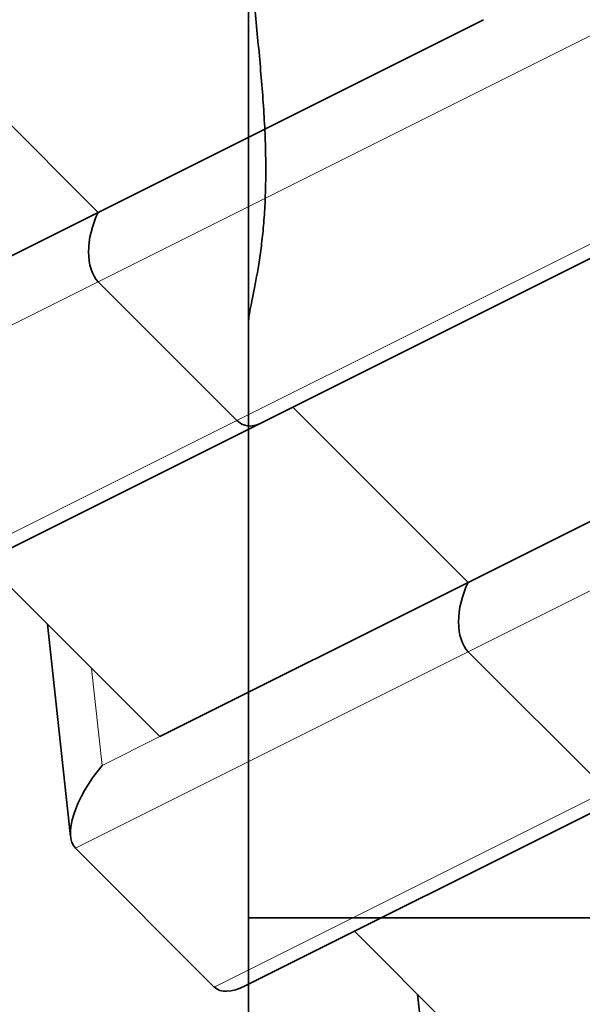
# Model space of a CAD drawing. Units: millimetres. Extents: x -50 to 45, y -9 to 107.
# Drawn here: x -21 to -19, y 0 to 4 of the extents above; entities that cross this region are included whole.
import ezdxf

# ---------------------------------------------------------------- set-up
doc = ezdxf.new("R2010")
doc.units = ezdxf.units.MM
for name, color, linetype, true_color in [('Isometric$38', 7, 'Continuous', 0xffffff), ('ORTHO$34', 7, 'Continuous', 0xffffff), ('ORTHO$36', 7, 'Continuous', 0xffffff), ('Top$33', 7, 'Continuous', 0xffffff)]:
    doc.layers.add(name, color=color, linetype=linetype, true_color=true_color)

msp = doc.modelspace()

# ---------------------------------------------------------------- linework, layer by layer
at = {"layer": 'Isometric$38', "color": 8, "linetype": 'Continuous', "lineweight": 18}
for p, q in [((-5.6833, 10.2833, 15.9667), (-20.75, 2.75, 23.5)), ((-5.0833, 9.6833, 14.7667), (-20.15, 2.15, 22.3)), ((-4.0833, 8.6833, 12.7667), (-19.15, 1.15, 20.3)), ((-20.75, 2.75, 23.5), (-22.4481, 1.9009, 24.3491)), ((-20.15, 2.15, 22.3), (-21.8481, 1.3009, 23.1491)), ((-20.8481, 0.3009, 21.1491), (-19.15, 1.15, 20.3)), ((-20.7327, 0.6587, 21.3913), (-20.7783, 1.0783, 21.8566)), ((-20.7327, 0.6587, 21.3913), (-20.4833, 0.7833, 21.2667)), ((-20.2481, -0.2991, 19.9491), (-18.55, 0.55, 19.1))]:
    msp.add_line(p, q, dxfattribs=at)
at = {"layer": 'Isometric$38', "color": 18, "linetype": 'Continuous', "lineweight": 35}
for p, q in [((-20.05, 2.1379, 22.1879), (-4.9833, 9.6712, 14.6545)), ((-19.0833, 3.8833, 22.9667), (-20.75, 3.05, 23.8)), ((-20.75, 3.05, 23.8), (-21.5086, 3.8086, 25.3171)), ((-21.5086, 3.8086, 25.3171), (-20.75, 3.05, 23.8)), ((-22.0833, 2.3833, 24.4667), (-20.75, 3.05, 23.8)), ((-20.75, 2.75, 23.5), (-20.15, 2.15, 22.3)), ((-20.75, 2.75, 23.5), (-20.15, 2.15, 22.3)), ((-17.4833, 2.2833, 19.7667), (-19.15, 1.45, 20.6)), ((-19.15, 1.45, 20.6), (-19.9086, 2.2086, 22.1171)), ((-19.9086, 2.2086, 22.1171), (-19.15, 1.45, 20.6)), ((-21.7143, 1.3057, 23.02), (-20.05, 2.1379, 22.1879)), ((-20.4833, 0.7833, 21.2667), (-21.2419, 1.5419, 22.7838)), ((-20.4833, 0.7833, 21.2667), (-19.15, 1.45, 20.6)), ((-20.9692, 1.2693, 22.2385), (-20.8694, 0.351, 21.2204)), ((-19.15, 1.15, 20.3), (-18.55, 0.55, 19.1)), ((-19.15, 1.15, 20.3), (-18.55, 0.55, 19.1)), ((-20.1143, -0.2943, 19.82), (-18.45, 0.5379, 18.9879)), ((-20.2481, -0.2991, 19.9491), (-20.8481, 0.3009, 21.1491)), ((-18.8833, -0.8167, 18.0667), (-19.6419, -0.0581, 19.5838)), ((-19.3692, -0.3307, 19.0385), (-19.2694, -1.249, 18.0204))]:
    msp.add_line(p, q, dxfattribs=at)
at = {"layer": 'Isometric$38', "color": 18, "linetype": 'Continuous', "lineweight": 35, "extrusion": (0.57735, -0.57735, 0.57735)}
for centre, major_axis, ratio, start_param, end_param in [((-20.65, 2.95, 23.6), (0, -0.2121, -0.2121), 0.57735, 3.926991, 5.497787), ((-20.65, 2.95, 23.6), (0, -0.2121, -0.2121), 0.57735, 3.926991, 5.497787), ((-20.05, 2.35, 22.4), (0, -0.2121, -0.2121), 0.57735, 5.497787, 6.283184), ((-20.05, 2.35, 22.4), (0, -0.2121, -0.2121), 0.57735, 5.497787, 6.283184), ((-19.05, 1.35, 20.4), (0, -0.2121, -0.2121), 0.57735, 3.926991, 5.497787), ((-19.05, 1.35, 20.4), (0, -0.2121, -0.2121), 0.57735, 3.926991, 5.497787), ((-20.6327, 0.5587, 21.1913), (0.1888, 0.2732, 0.0844), 0.697902, 1.353537, 2.924333), ((-20.0327, -0.0413, 19.9913), (0.1888, 0.2732, 0.0844), 0.697902, 2.924333, 3.709731)]:
    msp.add_ellipse(centre, major_axis=major_axis, ratio=ratio, start_param=start_param, end_param=end_param, dxfattribs=at)
at = {"layer": 'ORTHO$34', "color": 18, "linetype": 'Continuous', "lineweight": 35}
for p, q in [((-20.1, 0, 5.65), (-19.25, 0, 5.65)), ((-20.1, 0, 6.5), (-17.85, 0, 6.5)), ((-20.1, 0, 4.784), (-20.1, 0, 5.267)), ((-20.1, 0, 5.267), (-20.1, 0, 5.65)), ((-20.1, 0, 5.65), (-20.1, 0, 6.5)), ((-20.1, 0, 6.7998), (-20.1, 0, 6.5)), ((-20.1, 0, 12.775), (-20.1, 0, 14.25)), ((-20.1, 0, 16.05), (-20.1, 0, 14.25)), ((-20.1, 0, 16.05), (-20.1, 0, 19.05)), ((-20.1, 0, 20.85), (-20.1, 0, 23.85)), ((-20.1, 0, 25.65), (-20.1, 0, 28.65)), ((-20.1, 0, 30.45), (-20.1, 0, 31.925)), ((-20.1, 0, 108.9229), (-20.1, 0, 110.1084)), ((-20.1, 0, 3.4648), (-20.1, 0, 2.9348)), ((-20.1, 0, 4.784), (-20.1, 0, 3.4648)), ((-20.1, 0, 108.9229), (-20.1, 0, 104.653)), ((-20.1, 0, 110.1084), (-20.1, 0, 112.15)), ((-20.1, 0, 25.65), (-20.1, 0, 23.85)), ((-20.1, 0, 36.0163), (-20.1, 0, 31.925)), ((-20.1, 0, 36.0163), (-20.1, 0, 104.653)), ((-20.1, 0, 20.85), (-20.1, 0, 19.05)), ((-20.1, 0, 30.45), (-20.1, 0, 28.65)), ((-20.1, 0, 8.8785), (-20.1, 0, 12.775)), ((-20.1, 0, 6.7998), (-20.1, 0, 8.8785)), ((-20.0193, 0, 6.9767), (-19.6, 0, 7.396)), ((-19.7536, 0, 13.95), (-17.1509, 0, 13.95)), ((-16.644, 0, 16.35), (-19.7536, 0, 16.35)), ((-19.7536, 0, 23.55), (-16.174, 0, 23.55)), ((-16.174, 0, 30.75), (-19.7536, 0, 30.75)), ((-19.7536, 0, 18.75), (-16.174, 0, 18.75)), ((-16.174, 0, 21.15), (-19.7536, 0, 21.15)), ((-16.174, 0, 25.95), (-19.7536, 0, 25.95)), ((-19.7536, 0, 28.35), (-16.174, 0, 28.35)), ((-19.6285, 0, 2.4648), (-19.2499, 0, 2.4648)), ((-19.6, 0, 13.3711), (-18.6566, 0, 13.3711)), ((-19.6, 0, 31.3289), (-18.6566, 0, 31.3289)), ((-19.6, 0, 9.15), (-15.7, 0, 9.15)), ((-16.3472, 0, 35.55), (-19.6, 0, 35.55)), ((-19.35, 0, 78.6508), (-18.855, 0, 78.6508)), ((-19.35, 0, 57.0508), (-18.855, 0, 57.0508)), ((-19.35, 0, 100.2509), (-18.855, 0, 100.2509)), ((-19.35, 0, 91.7), (-18.855, 0, 91.7)), ((-18.855, 0, 48.5), (-19.35, 0, 48.5)), ((-19.35, 0, 89.9863), (-19.35, 0, 88.6532)), ((-19.35, 0, 68.3863), (-19.35, 0, 67.0532)), ((-18.855, 0, 70.0964), (-19.35, 0, 70.0964)), ((-19.35, 0, 46.7863), (-19.35, 0, 45.4532)), ((-18.85, 0, 85.6), (-19.35, 0, 85.6)), ((-19.35, 0, 88.6532), (-19.35, 0, 85.6)), ((-19.35, 0, 103.2115), (-19.35, 0, 89.9863)), ((-19.35, 0, 103.2115), (-18.85, 0, 103.2115)), ((-19.35, 0, 42.4), (-18.85, 0, 42.4)), ((-19.35, 0, 45.4532), (-19.35, 0, 42.4)), ((-19.35, 0, 46.7863), (-19.35, 0, 59.8804)), ((-18.85, 0, 59.8804), (-19.35, 0, 59.8804)), ((-18.85, 0, 63.9942), (-19.35, 0, 63.9942)), ((-19.35, 0, 63.9942), (-19.35, 0, 67.0532)), ((-19.35, 0, 68.3863), (-19.35, 0, 81.4814)), ((-18.85, 0, 81.4814), (-19.35, 0, 81.4814)), ((-17.85, 0, 5.7), (-19.25, 0, 5.7)), ((-19.25, 0, 5.7), (-19.25, 0, 1.7345)), ((-19.25, 0, 6.5), (-19.25, 0, 5.7)), ((-19.25, 0, 1.7345), (-17.85, 0, 1.7345)), ((-19.25, 0, 0.8), (-19.25, 0, 1.7345)), ((-13.8, 0, 0.8), (-19.25, 0, 0.8)), ((-16.355, 0, 57.6981), (-18.855, 0, 57.6981)), ((-16.355, 0, 79.2983), (-18.855, 0, 79.2983)), ((-16.355, 0, 100.8985), (-18.855, 0, 100.8985)), ((-18.855, 0, 48.5262), (1.145, 0, 48.5262)), ((-18.855, 0, 52.8552), (1.145, 0, 52.8552)), ((-18.855, 0, 48.1951), (-18.855, 0, 40.4793)), ((-18.855, 0, 48.1951), (-18.855, 0, 48.4717)), ((-18.855, 0, 48.4717), (-18.855, 0, 48.5262)), ((-18.855, 0, 52.8551), (-18.855, 0, 48.5262)), ((-18.855, 0, 52.8552), (-18.855, 0, 53.337)), ((-18.855, 0, 53.337), (-18.855, 0, 53.6063)), ((-18.855, 0, 57.6497), (-18.855, 0, 53.6063)), ((-18.855, 0, 57.6981), (-18.855, 0, 57.6497)), ((-18.855, 0, 70.1264), (1.145, 0, 70.1264)), ((-18.855, 0, 74.4553), (1.145, 0, 74.4553)), ((-18.855, 0, 69.7952), (-18.855, 0, 62.0795)), ((-18.855, 0, 69.7952), (-18.855, 0, 70.0719)), ((-18.855, 0, 70.0719), (-18.855, 0, 70.1264)), ((-18.855, 0, 74.4553), (-18.855, 0, 70.1264)), ((-18.855, 0, 74.4553), (-18.855, 0, 74.9372)), ((-18.855, 0, 79.2499), (-18.855, 0, 75.2065)), ((-18.855, 0, 79.2983), (-18.855, 0, 79.2499)), ((-18.855, 0, 74.9372), (-18.855, 0, 75.2065)), ((-18.855, 0, 91.7265), (1.145, 0, 91.7265)), ((-18.855, 0, 96.0555), (1.145, 0, 96.0555)), ((-18.855, 0, 91.3954), (-18.855, 0, 83.6796)), ((-18.855, 0, 91.3954), (-18.855, 0, 91.6721)), ((-18.855, 0, 91.6721), (-18.855, 0, 91.7265)), ((-18.855, 0, 96.0554), (-18.855, 0, 91.7265)), ((-18.855, 0, 96.0555), (-18.855, 0, 96.5374)), ((-18.855, 0, 100.8501), (-18.855, 0, 96.8066)), ((-18.855, 0, 100.8985), (-18.855, 0, 100.8501)), ((-18.855, 0, 96.5374), (-18.855, 0, 96.8066)), ((-18.85, 0, 40.4793), (1.145, 0, 40.4793)), ((-18.85, 0, 62.0795), (1.145, 0, 62.0795)), ((-18.85, 0, 105.9748), (-13.8, 0, 105.9748)), ((-18.85, 0, 85.6), (-18.85, 0, 81.4814)), ((-18.85, 0, 106.0402), (-18.85, 0, 103.2115)), ((-18.85, 0, 42.4), (-18.85, 0, 38.0359)), ((-18.85, 0, 63.9942), (-18.85, 0, 59.8804)), ((-18.85, 0, 83.6796), (1.145, 0, 83.6796)), ((-18.6566, 0, 13.3711), (-18.6566, 0, 13.95)), ((-18.6566, 0, 16.35), (-18.6566, 0, 18.75)), ((-18.6566, 0, 30.75), (-18.6566, 0, 31.3289)), ((-18.6566, 0, 25.95), (-18.6566, 0, 28.35)), ((-18.6566, 0, 21.15), (-18.6566, 0, 23.55))]:
    msp.add_line(p, q, dxfattribs=at)
at = {"layer": 'ORTHO$34', "color": 8, "linetype": 'Continuous', "lineweight": 18}
for p, q in [((-19.25, 0, 4.784), (-20.1, 0, 4.784)), ((-19.25, 0, 5.267), (-20.1, 0, 5.267)), ((-20.1, 0, 3.4648), (-19.25, 0, 3.4648)), ((-16.8172, 0, 16.05), (-20.1, 0, 16.05)), ((-20.1, 0, 14.25), (-17.3046, 0, 14.25)), ((-20.1, 0, 23.85), (-16.3472, 0, 23.85)), ((-20.1, 0, 19.05), (-16.3472, 0, 19.05)), ((-16.3472, 0, 20.85), (-20.1, 0, 20.85)), ((-16.3472, 0, 25.65), (-20.1, 0, 25.65)), ((-16.3472, 0, 30.45), (-20.1, 0, 30.45)), ((-20.1, 0, 28.65), (-16.3472, 0, 28.65)), ((-15.7, 0, 6.9767), (-20.0193, 0, 6.9767)), ((-19.9, 0, 35.6692), (-19.9, 0, 105.4154)), ((-15.7, 0, 7.396), (-19.6, 0, 7.396)), ((-19.6, 0, 35.55), (-19.6, 0, 31.3289)), ((-19.6, 0, 9.15), (-19.6, 0, 13.3711)), ((-19.6, 0, 7.396), (-19.6, 0, 9.15)), ((-19.3945, 0, 106.0402), (-18.85, 0, 106.0402)), ((-18.855, 0, 48.1951), (1.145, 0, 48.1951)), ((1.145, 0, 48.4717), (-18.855, 0, 48.4717)), ((-16.355, 0, 57.6497), (-18.855, 0, 57.6497)), ((1.145, 0, 53.337), (-18.855, 0, 53.337)), ((-18.855, 0, 53.6063), (1.145, 0, 53.6063)), ((-18.855, 0, 69.7952), (1.145, 0, 69.7952)), ((1.145, 0, 70.0719), (-18.855, 0, 70.0719)), ((-16.355, 0, 79.2499), (-18.855, 0, 79.2499)), ((1.145, 0, 74.9372), (-18.855, 0, 74.9372)), ((-18.855, 0, 75.2065), (1.145, 0, 75.2065)), ((-18.855, 0, 91.3954), (1.145, 0, 91.3954)), ((1.145, 0, 91.6721), (-18.855, 0, 91.6721)), ((-16.355, 0, 100.8501), (-18.855, 0, 100.8501)), ((1.145, 0, 96.5374), (-18.855, 0, 96.5374)), ((-18.855, 0, 96.8066), (1.145, 0, 96.8066)), ((-13.8, 0, 82.6137), (-18.85, 0, 82.6137)), ((-13.8, 0, 81.9221), (-18.85, 0, 81.9221)), ((-13.8, 0, 61.0137), (-18.85, 0, 61.0137)), ((-13.8, 0, 60.3221), (-18.85, 0, 60.3221)), ((-13.8, 0, 38.4552), (-18.85, 0, 38.4552)), ((-13.8, 0, 38.0359), (-18.85, 0, 38.0359))]:
    msp.add_line(p, q, dxfattribs=at)
at = {"layer": 'ORTHO$34', "color": 18, "linetype": 'Continuous', "lineweight": 35, "extrusion": (0, -1, 0)}
for centre, major_axis, ratio, start_param, end_param in [((-19.7536, 0, 14.25), (-0.3464, 0), 0.866025, 0, 1.570796), ((-19.7536, 0, 16.05), (-0.3464, 0), 0.866025, 4.712389, 6.283185), ((-19.7536, 0, 23.85), (-0.3464, 0), 0.866025, 0, 1.570796), ((-18.6, 0, 112.15), (1.5, 0), 1, 1.570796, 3.141593), ((-19.7536, 0, 30.45), (-0.3464, 0), 0.866025, 4.712389, 6.283185), ((-19.7536, 0, 19.05), (-0.3464, 0), 0.866025, 0, 1.570796), ((-19.6, 0, 31.925), (0, 0, -0.5962), 0.838671, 4.712389, 6.283185), ((-19.7536, 0, 20.85), (-0.3464, 0), 0.866025, 4.712389, 6.283185), ((-19.7536, 0, 25.65), (-0.3464, 0), 0.866025, 4.712389, 6.283185), ((-19.7536, 0, 28.65), (-0.3464, 0), 0.866025, 0, 1.570796), ((-19.6, 0, 12.775), (0, 0, -0.5962), 0.838671, 3.141593, 4.712389), ((-19.6, 0, 6.7998), (0.5, 0), 0.649408, 2.565634, 3.141593), ((-19.6, 0, 8.8785), (0.5, 0), 0.542956, 1.570796, 3.141593), ((-18.6, 0, 104.5231), (0, 0, 1.7885), 0.838671, 0.558194, 1.048482), ((-19.6, 0, 36.1462), (0, 0, -0.5962), 0.838671, 5.639684, 6.283185), ((-18.85, 0, 89.3197), (0, 0, 0.8943), 0.838671, 0.729728, 2.411865), ((-18.85, 0, 46.1197), (0, 0, 0.8943), 0.838671, 0.729728, 2.411865), ((-18.85, 0, 67.7197), (0, 0, 0.8943), 0.838671, 0.729728, 2.411865)]:
    msp.add_ellipse(centre, major_axis=major_axis, ratio=ratio, start_param=start_param, end_param=end_param, dxfattribs=at)
at = {"layer": 'ORTHO$34', "color": 18, "linetype": 'Continuous', "lineweight": 35}
for points, knots in [([(-20.1, 0, 2.9348), (-20.1, 0, 2.8924), (-20.0945, 0, 2.8531), (-20.0805, 0, 2.7981), (-20.0748, 0, 2.7805), (-20.0617, 0, 2.7465), (-20.0542, 0, 2.7301), (-20.0299, 0, 2.6837), (-20.0111, 0, 2.6562), (-19.9801, 0, 2.6193), (-19.9693, 0, 2.6077), (-19.9468, 0, 2.5858), (-19.935, 0, 2.5756), (-19.899, 0, 2.5471), (-19.874, 0, 2.5312), (-19.8224, 0, 2.5044), (-19.7957, 0, 2.4937), (-19.7549, 0, 2.4813), (-19.7411, 0, 2.4778), (-19.7132, 0, 2.472), (-19.6992, 0, 2.4698), (-19.671, 0, 2.4665), (-19.6521, 0, 2.4651), (-19.6332, 0, 2.4648), (-19.6285, 0, 2.4648)], [0, 0, 0, 0, 0.130444, 0.130444, 0.195666, 0.195666, 0.260888, 0.260888, 0.391332, 0.391332, 0.456554, 0.456554, 0.521776, 0.521776, 0.65222, 0.65222, 0.782664, 0.782664, 0.847886, 0.847886, 0.913108, 0.913108, 0.97833, 1, 1, 1, 1]), ([(-20.0829, 0, 110.15), (-20.0878, 0, 110.15), (-20.0921, 0, 110.1465), (-20.0982, 0, 110.1327), (-20.1, 0, 110.1223), (-20.1, 0, 110.1084)], [0, 0, 0, 0, 0.5, 0.5, 1, 1, 1, 1]), ([(-20.1, 0, 108.9229), (-20.1, 0, 109.0093), (-20.096, 0, 109.0928), (-20.0871, 0, 109.214), (-20.0836, 0, 109.2538), (-20.078, 0, 109.3124), (-20.076, 0, 109.3318), (-20.072, 0, 109.3703), (-20.07, 0, 109.3894), (-20.0597, 0, 109.4833), (-20.0514, 0, 109.5537), (-20.041, 0, 109.6525), (-20.0379, 0, 109.6842), (-20.0338, 0, 109.7301), (-20.0326, 0, 109.7451), (-20.0304, 0, 109.7745), (-20.0294, 0, 109.7889), (-20.0253, 0, 109.8587), (-20.0244, 0, 109.908), (-20.0267, 0, 109.9726), (-20.0281, 0, 109.9925), (-20.032, 0, 110.0291), (-20.0345, 0, 110.0459), (-20.0434, 0, 110.0902), (-20.051, 0, 110.1124), (-20.0631, 0, 110.1348), (-20.0672, 0, 110.1405), (-20.0733, 0, 110.1462), (-20.0753, 0, 110.1476), (-20.0792, 0, 110.1495), (-20.0811, 0, 110.15), (-20.0829, 0, 110.15)], [0, 0, 0, 0, 0.125, 0.125, 0.1875, 0.1875, 0.21875, 0.21875, 0.25, 0.25, 0.375, 0.375, 0.4375, 0.4375, 0.46875, 0.46875, 0.5, 0.5, 0.625, 0.625, 0.6875, 0.6875, 0.75, 0.75, 0.875, 0.875, 0.9375, 0.9375, 0.96875, 0.96875, 1, 1, 1, 1]), ([(-20.1, 0, 104.653), (-20.1, 0, 104.669), (-20.0997, 0, 104.6852), (-20.0986, 0, 104.7174), (-20.096, 0, 104.7656), (-20.091, 0, 104.8136), (-20.0776, 0, 104.9094), (-20.0643, 0, 104.9731), (-20.0424, 0, 105.0532), (-20.0377, 0, 105.0692), (-20.0279, 0, 105.1012), (-20.0228, 0, 105.1171), (-20.0068, 0, 105.1648), (-19.9952, 0, 105.1963), (-19.9581, 0, 105.2906), (-19.9302, 0, 105.3529), (-19.9, 0, 105.4154)], [0, 0, 0, 0, 0.0625, 0.0625, 0.125, 0.25, 0.25, 0.5, 0.5, 0.5625, 0.5625, 0.625, 0.625, 0.75, 0.75, 1, 1, 1, 1]), ([(-19.9, 0, 35.6692), (-19.9294, 0, 35.6955), (-19.957, 0, 35.7221), (-19.9883, 0, 35.7571), (-19.9944, 0, 35.7642), (-20.006, 0, 35.7784), (-20.0228, 0, 35.7997), (-20.0375, 0, 35.8214), (-20.0507, 0, 35.8434), (-20.0549, 0, 35.8508), (-20.0627, 0, 35.8657), (-20.0735, 0, 35.8879), (-20.0819, 0, 35.9102), (-20.0909, 0, 35.9402), (-20.0943, 0, 35.9554), (-20.0977, 0, 35.9782), (-20.0986, 0, 35.9858), (-20.0997, 0, 36.0011), (-20.1, 0, 36.0088), (-20.1, 0, 36.0163)], [0, 0, 0, 0, 0.25, 0.25, 0.3125, 0.3125, 0.375, 0.5, 0.5, 0.5625, 0.5625, 0.625, 0.75, 0.75, 0.875, 0.875, 0.9375, 0.9375, 1, 1, 1, 1]), ([(-19.3945, 0, 106.0402), (-19.3313, 0, 106.0873), (-19.2673, 0, 106.1314), (-19.1375, 0, 106.2141), (-19.0716, 0, 106.2525), (-18.9879, 0, 106.297), (-18.9711, 0, 106.3057), (-18.9375, 0, 106.3226), (-18.8871, 0, 106.3474), (-18.8031, 0, 106.3853), (-18.7356, 0, 106.4122), (-18.6848, 0, 106.431), (-18.6594, 0, 106.44), (-18.6339, 0, 106.4486), (-18.6169, 0, 106.4542), (-18.6084, 0, 106.4569), (-18.6, 0, 106.4596)], [0, 0, 0, 0, 0.25, 0.25, 0.5, 0.5, 0.5625, 0.5625, 0.625, 0.75, 0.875, 0.875, 0.9375, 0.96875, 0.96875, 1, 1, 1, 1])]:
    msp.add_open_spline(points, degree=3, knots=knots, dxfattribs=at)
at = {"layer": 'ORTHO$36', "color": 18, "linetype": 'Continuous', "lineweight": 35}
for p, q in [((-20.1, 0, 108.9229), (-20.1, 0, 110.1084)), ((-20.1, 0, 30.45), (-20.1, 0, 31.925)), ((-20.1, 0, 25.65), (-20.1, 0, 28.65)), ((-20.1, 0, 23.85), (-20.1, 0, 20.85)), ((-20.1, 0, 19.05), (-20.1, 0, 17.575)), ((-20.1, 0, 2.9348), (-20.1, 0, 11.2663)), ((-20.1, 0, 104.653), (-20.1, 0, 36.0163)), ((-20.1, 0, 36.0163), (-20.1, 0, 31.925)), ((-20.1, 0, 104.653), (-20.1, 0, 108.9229)), ((-20.1, 0, 110.1084), (-20.1, 0, 112.15)), ((-20.1, 0, 28.65), (-20.1, 0, 30.45)), ((-20.1, 0, 19.05), (-20.1, 0, 20.85)), ((-20.1, 0, 23.85), (-20.1, 0, 25.65)), ((-20.1, 0, 17.575), (-20.1, 0, 13.6785)), ((-20.1, 0, 11.2663), (-20.1, 0, 13.6785)), ((-19.6, 0, 11.2663), (-19.8627, 0, 11.0036)), ((-19.7536, 0, 25.95), (-16.174, 0, 25.95)), ((-19.7536, 0, 30.75), (-16.174, 0, 30.75)), ((-16.174, 0, 23.55), (-19.7536, 0, 23.55)), ((-16.174, 0, 18.75), (-19.7536, 0, 18.75)), ((-19.7536, 0, 21.15), (-16.174, 0, 21.15)), ((-16.174, 0, 28.35), (-19.7536, 0, 28.35)), ((-13, 0, 2.4648), (-19.6285, 0, 2.4648)), ((-18.6566, 0, 31.3289), (-19.6, 0, 31.3289)), ((-19.6, 0, 18.1711), (-18.6566, 0, 18.1711)), ((-16.3472, 0, 35.55), (-19.6, 0, 35.55)), ((-19.6, 0, 13.95), (-16.3472, 0, 13.95)), ((-18.855, 0, 57.0508), (-19.35, 0, 57.0508)), ((-18.855, 0, 78.6508), (-19.35, 0, 78.6508)), ((-18.855, 0, 100.2509), (-19.35, 0, 100.2509)), ((-19.35, 0, 91.7), (-18.855, 0, 91.7)), ((-19.35, 0, 95.4711), (-19.35, 0, 94.138)), ((-18.855, 0, 48.5), (-19.35, 0, 48.5)), ((-19.35, 0, 52.2711), (-19.35, 0, 50.938)), ((-19.35, 0, 70.1), (-18.855, 0, 70.1)), ((-19.35, 0, 73.8711), (-19.35, 0, 72.538)), ((-18.85, 0, 103.2115), (-19.35, 0, 103.2115)), ((-19.35, 0, 103.2115), (-19.35, 0, 95.4711)), ((-19.35, 0, 94.138), (-19.35, 0, 85.6)), ((-19.35, 0, 85.6), (-18.85, 0, 85.6)), ((-18.85, 0, 81.4814), (-19.35, 0, 81.4814)), ((-19.35, 0, 81.4814), (-19.35, 0, 73.8711)), ((-19.35, 0, 72.538), (-19.35, 0, 64)), ((-19.35, 0, 64), (-18.85, 0, 64)), ((-18.85, 0, 59.8814), (-19.35, 0, 59.8814)), ((-19.35, 0, 59.8814), (-19.35, 0, 52.2711)), ((-19.35, 0, 50.938), (-19.35, 0, 42.4)), ((-19.35, 0, 42.4), (-18.85, 0, 42.4)), ((-19.25, 0, 0.8), (-18.2, 0, 0.8)), ((-19.25, 0, 0.8), (-19.25, 0, 2.15)), ((-19.25, 0, 2.15), (-18.2, 0, 2.15)), ((-19.25, 0, 2.4649), (-19.25, 0, 2.15)), ((-18.855, 0, 57.6981), (-16.355, 0, 57.6981)), ((-18.855, 0, 79.2983), (-16.355, 0, 79.2983)), ((-18.855, 0, 100.8985), (-16.355, 0, 100.8985)), ((1.145, 0, 48.5262), (-18.855, 0, 48.5262)), ((1.145, 0, 52.8552), (-18.855, 0, 52.8552)), ((-18.855, 0, 57.6981), (-18.855, 0, 57.6497)), ((-18.855, 0, 57.6497), (-18.855, 0, 53.6063)), ((-18.855, 0, 52.8552), (-18.855, 0, 53.337)), ((-18.855, 0, 52.8551), (-18.855, 0, 48.5262)), ((-18.855, 0, 48.4717), (-18.855, 0, 48.5262)), ((-18.855, 0, 48.1951), (-18.855, 0, 48.4717)), ((-18.855, 0, 48.1951), (-18.855, 0, 40.4793)), ((-18.855, 0, 53.337), (-18.855, 0, 53.6063)), ((1.145, 0, 70.1264), (-18.855, 0, 70.1264)), ((1.145, 0, 74.4553), (-18.855, 0, 74.4553)), ((-18.855, 0, 79.2983), (-18.855, 0, 79.2499)), ((-18.855, 0, 79.2499), (-18.855, 0, 75.2065)), ((-18.855, 0, 74.9372), (-18.855, 0, 75.2065)), ((-18.855, 0, 74.4553), (-18.855, 0, 74.9372)), ((-18.855, 0, 74.4553), (-18.855, 0, 70.1264)), ((-18.855, 0, 70.0719), (-18.855, 0, 70.1264)), ((-18.855, 0, 69.7952), (-18.855, 0, 70.0719)), ((-18.855, 0, 69.7952), (-18.855, 0, 62.0795)), ((1.145, 0, 91.7265), (-18.855, 0, 91.7265)), ((1.145, 0, 96.0555), (-18.855, 0, 96.0555)), ((-18.855, 0, 100.8985), (-18.855, 0, 100.8501)), ((-18.855, 0, 100.8501), (-18.855, 0, 96.8066)), ((-18.855, 0, 96.5374), (-18.855, 0, 96.8066)), ((-18.855, 0, 96.0555), (-18.855, 0, 96.5374)), ((-18.855, 0, 96.0554), (-18.855, 0, 91.7265)), ((-18.855, 0, 91.6721), (-18.855, 0, 91.7265)), ((-18.855, 0, 91.3954), (-18.855, 0, 91.6721)), ((-18.855, 0, 91.3954), (-18.855, 0, 83.6796)), ((1.145, 0, 40.4793), (-18.85, 0, 40.4793)), ((1.145, 0, 62.0795), (-18.85, 0, 62.0795)), ((-13.8, 0, 105.9748), (-18.85, 0, 105.9748)), ((-18.85, 0, 103.2115), (-18.85, 0, 106.0402)), ((-18.85, 0, 85.6), (-18.85, 0, 81.4814)), ((-18.85, 0, 64), (-18.85, 0, 59.8814)), ((-18.85, 0, 42.4), (-18.85, 0, 38.0359)), ((1.145, 0, 83.6796), (-18.85, 0, 83.6796)), ((-18.6566, 0, 18.75), (-18.6566, 0, 18.1711)), ((-18.6566, 0, 21.15), (-18.6566, 0, 23.55)), ((-18.6566, 0, 30.75), (-18.6566, 0, 31.3289))]:
    msp.add_line(p, q, dxfattribs=at)
at = {"layer": 'ORTHO$36', "color": 8, "linetype": 'Continuous', "lineweight": 18}
for p, q in [((-20.1, 0, 30.45), (-16.3472, 0, 30.45)), ((-16.3472, 0, 19.05), (-20.1, 0, 19.05)), ((-20.1, 0, 25.65), (-16.3472, 0, 25.65)), ((-16.3472, 0, 23.85), (-20.1, 0, 23.85)), ((-20.1, 0, 20.85), (-16.3472, 0, 20.85)), ((-16.3472, 0, 28.65), (-20.1, 0, 28.65)), ((-19.9, 0, 105.4154), (-19.9, 0, 35.6692)), ((-19.6, 0, 2.4657), (-13, 0, 2.4657)), ((-19.6, 0, 2.4657), (-19.6, 0, 10.8189)), ((-19.6, 0, 35.55), (-19.6, 0, 31.3289)), ((-19.6, 0, 18.1711), (-19.6, 0, 13.95)), ((-13.8, 0, 11.2663), (-19.6, 0, 11.2663)), ((-19.6, 0, 10.8189), (-13.8, 0, 10.8189)), ((-19.6, 0, 11.2663), (-19.6, 0, 13.95)), ((-18.85, 0, 106.0402), (-19.3945, 0, 106.0402)), ((1.145, 0, 48.1951), (-18.855, 0, 48.1951)), ((-18.855, 0, 48.4717), (1.145, 0, 48.4717)), ((-18.855, 0, 57.6497), (-16.355, 0, 57.6497)), ((-18.855, 0, 53.337), (1.145, 0, 53.337)), ((1.145, 0, 53.6063), (-18.855, 0, 53.6063)), ((1.145, 0, 69.7952), (-18.855, 0, 69.7952)), ((-18.855, 0, 70.0719), (1.145, 0, 70.0719)), ((-18.855, 0, 79.2499), (-16.355, 0, 79.2499)), ((-18.855, 0, 74.9372), (1.145, 0, 74.9372)), ((1.145, 0, 75.2065), (-18.855, 0, 75.2065)), ((1.145, 0, 91.3954), (-18.855, 0, 91.3954)), ((-18.855, 0, 91.6721), (1.145, 0, 91.6721)), ((-18.855, 0, 100.8501), (-16.355, 0, 100.8501)), ((-18.855, 0, 96.5374), (1.145, 0, 96.5374)), ((1.145, 0, 96.8066), (-18.855, 0, 96.8066)), ((-13.8, 0, 81.9221), (-18.85, 0, 81.9221)), ((-13.8, 0, 82.6137), (-18.85, 0, 82.6137)), ((-13.8, 0, 60.3221), (-18.85, 0, 60.3221)), ((-13.8, 0, 61.0137), (-18.85, 0, 61.0137)), ((-13.8, 0, 38.4552), (-18.85, 0, 38.4552)), ((-13.8, 0, 38.0359), (-18.85, 0, 38.0359))]:
    msp.add_line(p, q, dxfattribs=at)
at = {"layer": 'ORTHO$36', "color": 18, "linetype": 'Continuous', "lineweight": 35, "extrusion": (0, -1, 0)}
msp.add_arc((-18.6, 112.15), 1.5, 90, 180, dxfattribs=at)
for centre, major_axis, ratio, start_param, end_param in [((-19.6, 0, 31.925), (0, 0, 0.5962), 0.838671, 1.570796, 3.141593), ((-19.7536, 0, 30.45), (-0.3464, 0), 0.866025, 4.712389, 6.283185), ((-19.6, 0, 13.6785), (0.5, 0), 0.542956, 1.570796, 3.141593)]:
    msp.add_ellipse(centre, major_axis=major_axis, ratio=ratio, start_param=start_param, end_param=end_param, dxfattribs=at)
at = {"layer": 'ORTHO$36', "color": 18, "linetype": 'Continuous', "lineweight": 35, "extrusion": (0, 1, 0)}
for centre, major_axis, ratio, start_param, end_param in [((-19.7536, 0, 25.65), (-0.3464, 0), 0.866025, 0, 1.570796), ((-19.7536, 0, 23.85), (-0.3464, 0), 0.866025, 4.712389, 6.283185), ((-19.7536, 0, 19.05), (-0.3464, 0), 0.866025, 4.712389, 6.283185), ((-19.7536, 0, 20.85), (-0.3464, 0), 0.866025, 0, 1.570796), ((-19.7536, 0, 28.65), (-0.3464, 0), 0.866025, 4.712389, 6.283185), ((-19.6, 0, 17.575), (0, 0, -0.5962), 0.838671, 1.570796, 3.141593), ((-18.85, 0, 94.8046), (0, 0, -0.8943), 0.838671, 0.729728, 2.411865), ((-18.85, 0, 73.2046), (0, 0, -0.8943), 0.838671, 0.729728, 2.411865), ((-18.85, 0, 51.6046), (0, 0, -0.8943), 0.838671, 0.729728, 2.411865)]:
    msp.add_ellipse(centre, major_axis=major_axis, ratio=ratio, start_param=start_param, end_param=end_param, dxfattribs=at)
at = {"layer": 'ORTHO$36', "color": 18, "linetype": 'Continuous', "lineweight": 35, "extrusion": (3.06162e-16, 1, 0)}
for centre, major_axis, start_param, end_param in [((-19.6, 0, 36.1462), (0, 0, 0.5962), 3.141593, 3.785094), ((-18.6, 0, 104.5231), (0, 0, 1.7885), 5.234704, 5.724991)]:
    msp.add_ellipse(centre, major_axis=major_axis, ratio=0.838671, start_param=start_param, end_param=end_param, dxfattribs=at)
at = {"layer": 'ORTHO$36', "color": 18, "linetype": 'Continuous', "lineweight": 35}
for points, knots in [([(-20.1, 0, 2.9348), (-20.1, 0, 2.8924), (-20.0945, 0, 2.8531), (-20.0805, 0, 2.7981), (-20.0748, 0, 2.7805), (-20.0617, 0, 2.7465), (-20.0542, 0, 2.7301), (-20.0299, 0, 2.6837), (-20.0111, 0, 2.6562), (-19.9801, 0, 2.6193), (-19.9693, 0, 2.6077), (-19.9468, 0, 2.5858), (-19.935, 0, 2.5756), (-19.899, 0, 2.5471), (-19.874, 0, 2.5312), (-19.8224, 0, 2.5044), (-19.7957, 0, 2.4937), (-19.7549, 0, 2.4813), (-19.7411, 0, 2.4778), (-19.7132, 0, 2.472), (-19.6992, 0, 2.4698), (-19.671, 0, 2.4665), (-19.6497, 0, 2.4649), (-19.6284, 0, 2.4648), (-19.6142, 0, 2.465), (-19.607, 0, 2.4653), (-19.6, 0, 2.4657)], [0, 0, 0, 0, 0.125, 0.125, 0.1875, 0.1875, 0.25, 0.25, 0.375, 0.375, 0.4375, 0.4375, 0.5, 0.5, 0.625, 0.625, 0.75, 0.75, 0.8125, 0.8125, 0.875, 0.875, 0.9375, 0.96875, 0.96875, 1, 1, 1, 1]), ([(-20.1, 0, 36.0163), (-20.1, 0, 36.0088), (-20.0997, 0, 36.0011), (-20.0986, 0, 35.9858), (-20.0977, 0, 35.9782), (-20.0943, 0, 35.9554), (-20.0909, 0, 35.9402), (-20.0819, 0, 35.9102), (-20.0735, 0, 35.8879), (-20.0627, 0, 35.8657), (-20.0549, 0, 35.8508), (-20.0507, 0, 35.8434), (-20.0375, 0, 35.8214), (-20.0228, 0, 35.7997), (-20.006, 0, 35.7784), (-19.9944, 0, 35.7642), (-19.9883, 0, 35.7571), (-19.957, 0, 35.7221), (-19.9294, 0, 35.6955), (-19.9, 0, 35.6692)], [0, 0, 0, 0, 0.0625, 0.0625, 0.125, 0.125, 0.25, 0.25, 0.375, 0.4375, 0.4375, 0.5, 0.5, 0.625, 0.6875, 0.6875, 0.75, 0.75, 1, 1, 1, 1]), ([(-20.1, 0, 104.653), (-20.1, 0, 104.669), (-20.0997, 0, 104.6852), (-20.0986, 0, 104.7174), (-20.096, 0, 104.7656), (-20.091, 0, 104.8136), (-20.0776, 0, 104.9094), (-20.0643, 0, 104.9731), (-20.0424, 0, 105.0532), (-20.0377, 0, 105.0692), (-20.0279, 0, 105.1012), (-20.0228, 0, 105.1171), (-20.0068, 0, 105.1648), (-19.9952, 0, 105.1963), (-19.9581, 0, 105.2906), (-19.9302, 0, 105.3529), (-19.9, 0, 105.4154)], [0, 0, 0, 0, 0.0625, 0.0625, 0.125, 0.25, 0.25, 0.5, 0.5, 0.5625, 0.5625, 0.625, 0.625, 0.75, 0.75, 1, 1, 1, 1]), ([(-20.0829, 0, 110.15), (-20.0757, 0, 110.15), (-20.0672, 0, 110.1424), (-20.0551, 0, 110.1202), (-20.0512, 0, 110.1109), (-20.0457, 0, 110.0943), (-20.0439, 0, 110.0883), (-20.0406, 0, 110.0753), (-20.039, 0, 110.0683), (-20.0316, 0, 110.0312), (-20.0275, 0, 109.9948), (-20.0252, 0, 109.9305), (-20.025, 0, 109.9074), (-20.0256, 0, 109.8702), (-20.026, 0, 109.8574), (-20.0271, 0, 109.8309), (-20.0277, 0, 109.8173), (-20.0318, 0, 109.7474), (-20.0374, 0, 109.6865), (-20.0478, 0, 109.5878), (-20.0516, 0, 109.5536), (-20.0576, 0, 109.5005), (-20.0597, 0, 109.4824), (-20.0638, 0, 109.4458), (-20.0658, 0, 109.4273), (-20.0761, 0, 109.3337), (-20.084, 0, 109.2559), (-20.0929, 0, 109.1344), (-20.0954, 0, 109.0931), (-20.0981, 0, 109.03), (-20.0988, 0, 109.0087), (-20.0997, 0, 108.966), (-20.1, 0, 108.9445), (-20.1, 0, 108.9229)], [0, 0, 0, 0, 0.125, 0.125, 0.1875, 0.1875, 0.21875, 0.21875, 0.25, 0.25, 0.375, 0.375, 0.4375, 0.4375, 0.46875, 0.46875, 0.5, 0.5, 0.625, 0.625, 0.6875, 0.6875, 0.71875, 0.71875, 0.75, 0.75, 0.875, 0.875, 0.9375, 0.9375, 0.96875, 0.96875, 1, 1, 1, 1]), ([(-20.1, 0, 110.1084), (-20.1, 0, 110.1222), (-20.0982, 0, 110.1326), (-20.0921, 0, 110.1465), (-20.0878, 0, 110.15), (-20.0829, 0, 110.15)], [0, 0, 0, 0, 0.503253, 0.503253, 1, 1, 1, 1]), ([(-20.1, 0, 11.2663), (-20.1, 0, 11.2466), (-20.097, 0, 11.2269), (-20.0817, 0, 11.1782), (-20.0655, 0, 11.1495), (-20.0182, 0, 11.094), (-19.9865, 0, 11.0676), (-19.9221, 0, 11.0291), (-19.8937, 0, 11.0154), (-19.8627, 0, 11.0036)], [0, 0, 0, 0, 0.195325, 0.195325, 0.490283, 0.490283, 0.798806, 0.798806, 1, 1, 1, 1]), ([(-19.6, 0, 10.8189), (-19.6186, 0, 10.8273), (-19.6372, 0, 10.8365), (-19.7089, 0, 10.8759), (-19.7621, 0, 10.9129), (-19.8296, 0, 10.9717), (-19.8463, 0, 10.9873), (-19.8627, 0, 11.0036)], [0, 0, 0, 0, 0.206687, 0.206687, 0.801489, 0.801489, 1, 1, 1, 1]), ([(-18.6, 0, 106.4596), (-18.6084, 0, 106.4569), (-18.6169, 0, 106.4542), (-18.6339, 0, 106.4486), (-18.6594, 0, 106.44), (-18.6848, 0, 106.431), (-18.7356, 0, 106.4122), (-18.8031, 0, 106.3853), (-18.8871, 0, 106.3474), (-18.9375, 0, 106.3226), (-18.9711, 0, 106.3057), (-18.9879, 0, 106.297), (-19.0716, 0, 106.2525), (-19.1375, 0, 106.2141), (-19.2673, 0, 106.1314), (-19.3313, 0, 106.0873), (-19.3945, 0, 106.0402)], [0, 0, 0, 0, 0.03125, 0.03125, 0.0625, 0.125, 0.125, 0.25, 0.375, 0.4375, 0.4375, 0.5, 0.5, 0.75, 0.75, 1, 1, 1, 1])]:
    msp.add_open_spline(points, degree=3, knots=knots, dxfattribs=at)
at = {"layer": 'Top$33', "color": 18, "linetype": 'Continuous', "lineweight": 35}
for q in [(-20.1, 4.05), (-20.1, -4)]:
    msp.add_line((-20.1, 2.575), q, dxfattribs=at)
msp.add_open_spline([(-20.1, 2.575), (-20.1, 2.591), (-20.096, 2.6142), (-20.0871, 2.6594), (-20.0836, 2.6762), (-20.078, 2.704), (-20.076, 2.7137), (-20.072, 2.7341), (-20.07, 2.7447), (-20.0597, 2.7997), (-20.0514, 2.8497), (-20.041, 2.9333), (-20.0379, 2.9627), (-20.0338, 3.0089), (-20.0326, 3.0247), (-20.0304, 3.0571), (-20.0294, 3.0736), (-20.0253, 3.1575), (-20.0244, 3.2285), (-20.0267, 3.341), (-20.0281, 3.3795), (-20.032, 3.4585), (-20.0345, 3.4991), (-20.0434, 3.6219), (-20.051, 3.7053), (-20.0631, 3.8329), (-20.0672, 3.8758), (-20.0733, 3.9409), (-20.0753, 3.9627), (-20.0792, 4.0063), (-20.0811, 4.0281), (-20.0829, 4.05)], degree=3, knots=[0, 0, 0, 0, 0.125, 0.125, 0.1875, 0.1875, 0.21875, 0.21875, 0.25, 0.25, 0.375, 0.375, 0.4375, 0.4375, 0.46875, 0.46875, 0.5, 0.5, 0.625, 0.625, 0.6875, 0.6875, 0.75, 0.75, 0.875, 0.875, 0.9375, 0.9375, 0.96875, 0.96875, 1, 1, 1, 1], dxfattribs=at)

doc.saveas('drawing.dxf')
